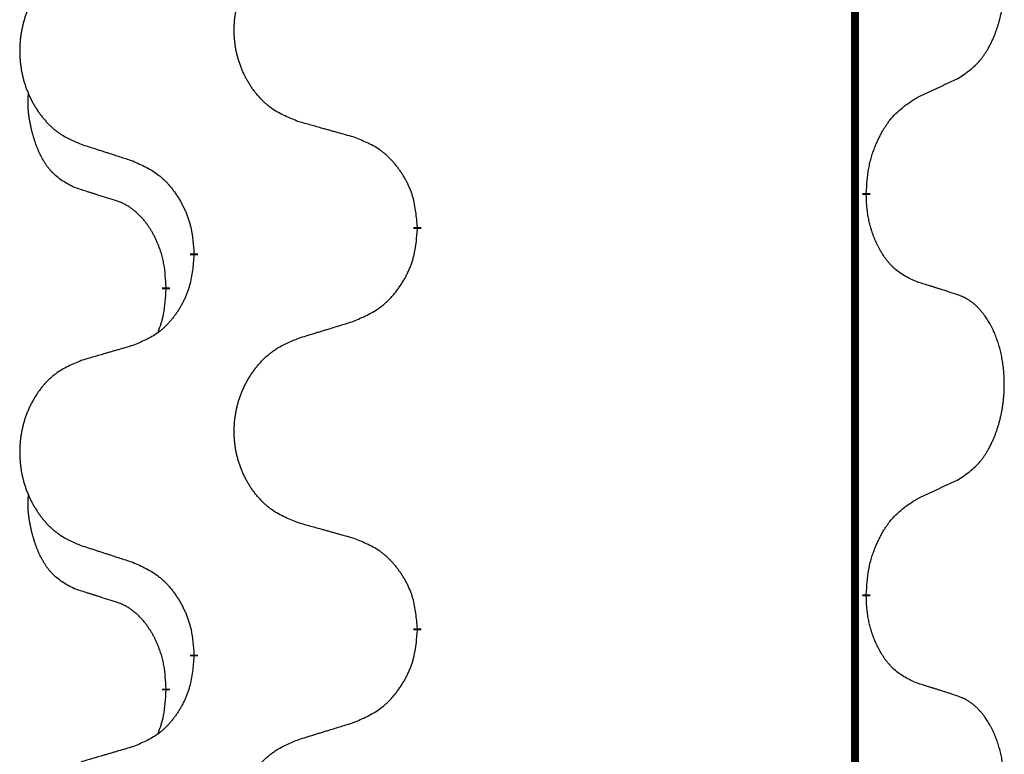
# Model space of a CAD drawing. Units: millimetres. Extents: x -741 to 1330, y -148 to 630.
# Drawn here: x -500 to -492, y 468 to 473 of the extents above; entities that cross this region are included whole.
import ezdxf

# ---------------------------------------------------------------- set-up
doc = ezdxf.new("R2010")
doc.units = ezdxf.units.MM
doc.linetypes.add('SLD_Durchgehend', pattern=[0, 0, 0])

# ---------------------------------------------------------------- blocks, each defined once
blk = doc.blocks.new('HL50WU-0-150', base_point=(294.7356, 240.7925))
at = {"color": 7, "linetype": 'SLD_Durchgehend', "const_width": 0.0625}
for points in [[(-493.4236, 545.1795), (-493.4236, 381.2795)], [(-493.3335, 471.9595), (-493.3335, 471.9445)], [(-496.8827, 471.6905), (-496.8827, 471.6755)], [(-498.6496, 471.4685), (-498.6496, 471.4835)], [(-498.8697, 471.2145), (-498.8697, 471.1995)], [(-493.3335, 468.7845), (-493.3335, 468.7695)], [(-496.8827, 468.5155), (-496.8827, 468.5005)], [(-498.6496, 468.2935), (-498.6496, 468.3085)], [(-498.8697, 468.0395), (-498.8697, 468.0245)]]:
    blk.add_lwpolyline(points, dxfattribs=at)
at = {"color": 7, "linetype": 'SLD_Durchgehend'}
for points, knots in [([(-492.6096, 472.8674), (-492.5775, 472.8883), (-492.5134, 472.9299), (-492.451, 472.9889), (-492.4165, 473.0323), (-492.4014, 473.0534), (-492.3872, 473.075), (-492.3733, 473.0982), (-492.3597, 473.1227), (-492.3465, 473.1486), (-492.3342, 473.1749), (-492.3232, 473.2005), (-492.3133, 473.2255), (-492.3045, 473.2496), (-492.2962, 473.274), (-492.2884, 473.2991), (-492.2811, 473.3249), (-492.2743, 473.3514), (-492.2682, 473.3782), (-492.2626, 473.4056), (-492.2577, 473.4336), (-492.2534, 473.4624), (-492.2498, 473.4912), (-492.2469, 473.5204), (-492.2447, 473.5498), (-492.2432, 473.5796), (-492.2425, 473.6094), (-492.2425, 473.6378), (-492.2431, 473.6649), (-492.2444, 473.6906), (-492.2461, 473.7163), (-492.2485, 473.7418), (-492.2513, 473.7669), (-492.2547, 473.7918), (-492.2587, 473.8165), (-492.2631, 473.8405), (-492.268, 473.8638), (-492.2732, 473.8864), (-492.279, 473.9088), (-492.2851, 473.9306), (-492.2916, 473.9518), (-492.2985, 473.9724), (-492.3059, 473.9929), (-492.3138, 474.0133), (-492.3224, 474.0335), (-492.3315, 474.0537), (-492.3412, 474.0735), (-492.3512, 474.0925), (-492.3615, 474.1107), (-492.3719, 474.1281), (-492.3829, 474.1452), (-492.3957, 474.1637), (-492.4105, 474.1836), (-492.4277, 474.2045), (-492.4459, 474.2245), (-492.4644, 474.2428), (-492.4831, 474.2593), (-492.5018, 474.274), (-492.5214, 474.2876), (-492.5457, 474.302), (-492.5752, 474.3161), (-492.5981, 474.3253), (-492.6096, 474.3299)], [0, 0, 0, 0, 0.114626, 0.229253, 0.255136, 0.281028, 0.306957, 0.332884, 0.361934, 0.390985, 0.420018, 0.449052, 0.474762, 0.500472, 0.526183, 0.551894, 0.5793, 0.606707, 0.634112, 0.661518, 0.690573, 0.719628, 0.748686, 0.777743, 0.807529, 0.837316, 0.867099, 0.896882, 0.922639, 0.948395, 0.974152, 0.999908, 1.024987, 1.050066, 1.075144, 1.100222, 1.123355, 1.146488, 1.16962, 1.192753, 1.214494, 1.236235, 1.257976, 1.279718, 1.301816, 1.323914, 1.34601, 1.368106, 1.38839, 1.408673, 1.42896, 1.449249, 1.476285, 1.503323, 1.530378, 1.557432, 1.581269, 1.605108, 1.628896, 1.652672, 1.68974, 1.726808, 1.726808, 1.726808, 1.726808]), ([(-497.8211, 472.5248), (-497.8574, 472.5392), (-497.9299, 472.5681), (-498.0079, 472.6102), (-498.0554, 472.6454), (-498.0785, 472.6647), (-498.1007, 472.6851), (-498.1221, 472.7067), (-498.1427, 472.7295), (-498.1624, 472.7535), (-498.1811, 472.7783), (-498.1987, 472.8037), (-498.2153, 472.8298), (-498.2308, 472.8565), (-498.2453, 472.8838), (-498.2588, 472.9117), (-498.2712, 472.9402), (-498.2825, 472.9694), (-498.2927, 472.9989), (-498.3016, 473.0288), (-498.3094, 473.0589), (-498.316, 473.0892), (-498.3214, 473.1198), (-498.3257, 473.1506), (-498.3288, 473.1816), (-498.3307, 473.2127), (-498.3315, 473.2439), (-498.3312, 473.2751), (-498.3296, 473.3062), (-498.3269, 473.3371), (-498.3231, 473.368), (-498.3181, 473.3985), (-498.312, 473.4288), (-498.3048, 473.4588), (-498.2965, 473.4885), (-498.2871, 473.5178), (-498.2766, 473.5467), (-498.2649, 473.5751), (-498.2522, 473.6031), (-498.2385, 473.6305), (-498.2238, 473.6572), (-498.2082, 473.6833), (-498.1916, 473.7087), (-498.174, 473.7335), (-498.1555, 473.7578), (-498.136, 473.7813), (-498.1155, 473.804), (-498.0943, 473.8256), (-498.0723, 473.846), (-498.0496, 473.8653), (-498.026, 473.8834), (-497.9821, 473.9136), (-497.9139, 473.9493), (-497.8521, 473.9746), (-497.8211, 473.9872)], [0, 0, 0, 0, 0.117086, 0.234172, 0.26425, 0.294342, 0.324476, 0.354607, 0.385625, 0.416644, 0.447649, 0.478654, 0.509524, 0.540393, 0.571263, 0.602133, 0.633372, 0.664611, 0.695847, 0.727084, 0.758108, 0.789132, 0.820159, 0.851185, 0.8824, 0.913614, 0.944827, 0.97604, 1.007095, 1.038151, 1.069208, 1.100265, 1.131069, 1.161872, 1.192674, 1.223475, 1.254222, 1.284969, 1.315717, 1.346465, 1.376816, 1.407167, 1.437517, 1.467868, 1.498416, 1.528964, 1.559522, 1.59008, 1.619832, 1.649585, 1.679305, 1.709013, 1.809224, 1.909434, 1.909434, 1.909434, 1.909434]), ([(-499.5419, 473.8092), (-499.5764, 473.7948), (-499.6456, 473.7658), (-499.7197, 473.7235), (-499.7647, 473.6885), (-499.7867, 473.6692), (-499.8078, 473.6489), (-499.8281, 473.6272), (-499.8477, 473.6044), (-499.8664, 473.5804), (-499.8842, 473.5557), (-499.9009, 473.5302), (-499.9167, 473.5041), (-499.9315, 473.4774), (-499.9452, 473.4502), (-499.958, 473.4222), (-499.9698, 473.3937), (-499.9806, 473.3646), (-499.9902, 473.335), (-499.9987, 473.3052), (-500.0061, 473.2751), (-500.0124, 473.2447), (-500.0175, 473.2142), (-500.0216, 473.1834), (-500.0245, 473.1524), (-500.0264, 473.1213), (-500.0272, 473.0901), (-500.0268, 473.0589), (-500.0253, 473.0278), (-500.0228, 472.9969), (-500.0191, 472.9661), (-500.0144, 472.9355), (-500.0086, 472.9052), (-500.0018, 472.8753), (-499.9939, 472.8456), (-499.9849, 472.8163), (-499.9749, 472.7874), (-499.9639, 472.7589), (-499.9518, 472.7309), (-499.9387, 472.7035), (-499.9248, 472.6768), (-499.9099, 472.6508), (-499.8942, 472.6254), (-499.8775, 472.6005), (-499.8598, 472.5763), (-499.8413, 472.5528), (-499.8218, 472.5301), (-499.8016, 472.5085), (-499.7807, 472.4881), (-499.7592, 472.4688), (-499.7367, 472.4507), (-499.6952, 472.4206), (-499.6303, 472.3848), (-499.5713, 472.3595), (-499.5419, 472.3468)], [0, 0, 0, 0, 0.112481, 0.224961, 0.254205, 0.283463, 0.312765, 0.342064, 0.372505, 0.402946, 0.433372, 0.463798, 0.494314, 0.52483, 0.555347, 0.585864, 0.616922, 0.647981, 0.679038, 0.710095, 0.741061, 0.772027, 0.802995, 0.833963, 0.865172, 0.896381, 0.927588, 0.958795, 0.989832, 1.020868, 1.051906, 1.082944, 1.113652, 1.144359, 1.175065, 1.20577, 1.236283, 1.266796, 1.29731, 1.327824, 1.357761, 1.387698, 1.417635, 1.447572, 1.477483, 1.507394, 1.537316, 1.567238, 1.596112, 1.624989, 1.653829, 1.682658, 1.778901, 1.875145, 1.875145, 1.875145, 1.875145]), ([(-492.9327, 472.7163), (-492.9099, 472.7268), (-492.8644, 472.748), (-492.8151, 472.771), (-492.7845, 472.7852), (-492.7729, 472.7907), (-492.7612, 472.7961), (-492.7496, 472.8016), (-492.7379, 472.8071), (-492.7262, 472.8125), (-492.7146, 472.818), (-492.6912, 472.829), (-492.6562, 472.8455), (-492.6252, 472.8601), (-492.6096, 472.8674)], [0, 0, 0, 0, 0.075268, 0.1505361, 0.163415, 0.176294, 0.1891729, 0.2020518, 0.2149361, 0.2278204, 0.2407047, 0.253589, 0.3051493, 0.3567097, 0.3567097, 0.3567097, 0.3567097]), ([(-499.5936, 472.0042), (-499.6264, 472.0209), (-499.6921, 472.0545), (-499.7555, 472.107), (-499.7897, 472.1462), (-499.8039, 472.1643), (-499.8172, 472.1829), (-499.8302, 472.2029), (-499.8429, 472.2242), (-499.8553, 472.2468), (-499.8668, 472.2698), (-499.8773, 472.2925), (-499.8868, 472.3149), (-499.8953, 472.3368), (-499.9033, 472.359), (-499.9109, 472.382), (-499.9182, 472.4057), (-499.9251, 472.4301), (-499.9314, 472.4547), (-499.9373, 472.48), (-499.9428, 472.5059), (-499.9479, 472.5325), (-499.9522, 472.5593), (-499.9558, 472.5863), (-499.9586, 472.6136), (-499.9604, 472.6412), (-499.9612, 472.6688), (-499.9608, 472.6977), (-499.9589, 472.7276), (-499.957, 472.7484), (-499.9561, 472.7588)], [0, 0, 0, 0, 0.1104767, 0.2209534, 0.2438284, 0.2667114, 0.2896326, 0.3125527, 0.3382849, 0.3640175, 0.389731, 0.4154442, 0.4390192, 0.4625939, 0.4861716, 0.5097495, 0.5351329, 0.5605162, 0.5859001, 0.6112844, 0.6383739, 0.665463, 0.6925584, 0.7196538, 0.7472958, 0.7749392, 0.8025614, 0.830178, 0.8614107, 0.8926434, 0.8926434, 0.8926434, 0.8926434]), ([(-493.3335, 471.9595), (-493.3315, 471.9924), (-493.3275, 472.0584), (-493.319, 472.1318), (-493.3097, 472.1793), (-493.3046, 472.2018), (-493.2989, 472.2241), (-493.2926, 472.2459), (-493.286, 472.2671), (-493.2789, 472.2878), (-493.2714, 472.3084), (-493.2624, 472.3317), (-493.2515, 472.3579), (-493.2384, 472.3866), (-493.2245, 472.4149), (-493.2102, 472.4417), (-493.1955, 472.467), (-493.1805, 472.4909), (-493.1645, 472.514), (-493.1249, 472.5663), (-493.0505, 472.6393), (-492.972, 472.6906), (-492.9327, 472.7163)], [0, 0, 0, 0, 0.0991279, 0.1982558, 0.2212992, 0.2443459, 0.2673984, 0.2904499, 0.3123028, 0.3341557, 0.3560082, 0.3778615, 0.4093786, 0.4408961, 0.4724293, 0.503962, 0.5321252, 0.5602895, 0.5884188, 0.6165402, 0.7571053, 0.8976704, 0.8976704, 0.8976704, 0.8976704]), ([(-497.3899, 472.4043), (-497.41, 472.4099), (-497.4502, 472.4211), (-497.4954, 472.4337), (-497.5256, 472.4421), (-497.5407, 472.4463), (-497.5558, 472.4505), (-497.5709, 472.4547), (-497.5859, 472.4589), (-497.601, 472.4631), (-497.6161, 472.4674), (-497.6578, 472.479), (-497.7262, 472.4982), (-497.7895, 472.5159), (-497.8211, 472.5248)], [0, 0, 0, 0, 0.0626283, 0.1252565, 0.140914, 0.1565714, 0.1722289, 0.1878864, 0.2035442, 0.219202, 0.2348598, 0.2505176, 0.3491531, 0.4477886, 0.4477886, 0.4477886, 0.4477886]), ([(-496.8827, 471.6905), (-496.8862, 471.7306), (-496.8931, 471.8109), (-496.9094, 471.9004), (-496.9275, 471.9578), (-496.9378, 471.9857), (-496.9493, 472.0131), (-496.962, 472.04), (-496.9757, 472.0662), (-496.9905, 472.0919), (-497.0062, 472.1169), (-497.0228, 472.1413), (-497.0401, 472.1649), (-497.0583, 472.1879), (-497.0774, 472.2101), (-497.0971, 472.2312), (-497.1176, 472.2513), (-497.1387, 472.2702), (-497.1607, 472.2881), (-497.2069, 472.3218), (-497.2831, 472.3624), (-497.3543, 472.3903), (-497.3899, 472.4043)], [0, 0, 0, 0, 0.1209346, 0.2418691, 0.2715902, 0.3013222, 0.3310797, 0.3608342, 0.3904011, 0.4199685, 0.4495293, 0.4790908, 0.5083301, 0.5375686, 0.5668172, 0.5960652, 0.6244344, 0.6528069, 0.6811435, 0.7094671, 0.8241186, 0.93877, 0.93877, 0.93877, 0.93877]), ([(-499.5419, 472.3468), (-499.5229, 472.3407), (-499.4849, 472.3284), (-499.4421, 472.3145), (-499.4136, 472.3053), (-499.3994, 472.3007), (-499.3851, 472.2961), (-499.3709, 472.2914), (-499.3566, 472.2868), (-499.3424, 472.2822), (-499.3281, 472.2776), (-499.2883, 472.2647), (-499.2228, 472.2434), (-499.1621, 472.2238), (-499.1318, 472.2139)], [0, 0, 0, 0, 0.0599168, 0.1198336, 0.1348129, 0.1497923, 0.1647716, 0.179751, 0.1947305, 0.2097099, 0.2246894, 0.2396689, 0.3353723, 0.4310757, 0.4310757, 0.4310757, 0.4310757]), ([(-499.1318, 472.2139), (-499.0965, 472.198), (-499.026, 472.1662), (-498.9507, 472.1205), (-498.9053, 472.0831), (-498.8831, 472.0627), (-498.8619, 472.0411), (-498.8415, 472.0183), (-498.8219, 471.9942), (-498.803, 471.969), (-498.7852, 471.9431), (-498.7684, 471.9164), (-498.7525, 471.8891), (-498.7375, 471.8611), (-498.7237, 471.8326), (-498.7109, 471.8034), (-498.6993, 471.7736), (-498.6889, 471.7432), (-498.6799, 471.7124), (-498.6671, 471.6593), (-498.6564, 471.5828), (-498.6518, 471.5166), (-498.6496, 471.4835)], [0, 0, 0, 0, 0.1161018, 0.2322037, 0.2623496, 0.2925108, 0.3227169, 0.3529195, 0.3843764, 0.415834, 0.4472779, 0.4787225, 0.5104414, 0.5421594, 0.5738837, 0.6056077, 0.6377093, 0.6698134, 0.7018938, 0.7339652, 0.8335001, 0.9330351, 0.9330351, 0.9330351, 0.9330351]), ([(-499.2705, 471.902), (-499.2936, 471.909), (-499.3398, 471.9232), (-499.3898, 471.9387), (-499.4205, 471.9483), (-499.4321, 471.952), (-499.4436, 471.9556), (-499.4551, 471.9593), (-499.4667, 471.963), (-499.4782, 471.9667), (-499.4898, 471.9704), (-499.5128, 471.9778), (-499.5474, 471.9891), (-499.5782, 471.9991), (-499.5936, 472.0042)], [0, 0, 0, 0, 0.072467, 0.1449339, 0.1570396, 0.1691453, 0.181251, 0.1933566, 0.2054742, 0.2175917, 0.2297093, 0.2418268, 0.2903502, 0.3388736, 0.3388736, 0.3388736, 0.3388736]), ([(-498.8697, 471.2145), (-498.8714, 471.2452), (-498.8749, 471.3066), (-498.8825, 471.3749), (-498.8911, 471.4192), (-498.8958, 471.4402), (-498.9011, 471.4611), (-498.9069, 471.4814), (-498.9131, 471.5011), (-498.9197, 471.5203), (-498.9268, 471.5393), (-498.9351, 471.5601), (-498.9447, 471.5824), (-498.9559, 471.6064), (-498.9679, 471.6299), (-498.9804, 471.6522), (-498.9931, 471.6734), (-499.0061, 471.6934), (-499.0197, 471.713), (-499.0354, 471.7338), (-499.0533, 471.7557), (-499.0738, 471.7783), (-499.0955, 471.7998), (-499.1176, 471.8192), (-499.1398, 471.8365), (-499.1621, 471.8519), (-499.1852, 471.8658), (-499.211, 471.879), (-499.2395, 471.8908), (-499.2602, 471.8982), (-499.2705, 471.902)], [0, 0, 0, 0, 0.0921911, 0.1843821, 0.20591, 0.2274409, 0.2489766, 0.2705115, 0.2907895, 0.3110675, 0.3313472, 0.3516275, 0.3780441, 0.4044611, 0.4308749, 0.4572883, 0.4811357, 0.5049824, 0.5288358, 0.5526907, 0.5831984, 0.6137075, 0.6442319, 0.6747535, 0.7017613, 0.7287719, 0.7557302, 0.7826753, 0.8155538, 0.8484323, 0.8484323, 0.8484323, 0.8484323]), ([(-492.9327, 471.2571), (-492.9647, 471.2717), (-493.0287, 471.3009), (-493.0933, 471.3463), (-493.1301, 471.3814), (-493.1462, 471.3985), (-493.1615, 471.4164), (-493.1767, 471.4357), (-493.1916, 471.4564), (-493.2062, 471.4785), (-493.2199, 471.5012), (-493.2321, 471.5229), (-493.2429, 471.5437), (-493.2524, 471.5633), (-493.2613, 471.5832), (-493.27, 471.6039), (-493.2783, 471.6254), (-493.2862, 471.6477), (-493.2935, 471.6702), (-493.2999, 471.6919), (-493.3055, 471.7129), (-493.3103, 471.733), (-493.3148, 471.7532), (-493.3188, 471.7738), (-493.3223, 471.7947), (-493.3254, 471.8161), (-493.3279, 471.8375), (-493.3305, 471.866), (-493.3324, 471.9017), (-493.3331, 471.9302), (-493.3335, 471.9445)], [0, 0, 0, 0, 0.1054562, 0.2109123, 0.2344291, 0.2579548, 0.2815165, 0.3050767, 0.3315574, 0.3580389, 0.3845049, 0.4109705, 0.4328054, 0.4546397, 0.4764736, 0.4983077, 0.5219471, 0.5455868, 0.5692264, 0.5928659, 0.6135516, 0.634237, 0.6549231, 0.6756092, 0.6971494, 0.71869, 0.740226, 0.7617607, 0.804578, 0.8473954, 0.8473954, 0.8473954, 0.8473954]), ([(-497.3899, 470.9451), (-497.3529, 470.961), (-497.2789, 470.9927), (-497.1997, 471.0383), (-497.1518, 471.0758), (-497.1284, 471.0962), (-497.1061, 471.1178), (-497.0846, 471.1406), (-497.064, 471.1647), (-497.0442, 471.1899), (-497.0254, 471.2158), (-497.0077, 471.2425), (-496.991, 471.2698), (-496.9752, 471.2978), (-496.9607, 471.3264), (-496.9472, 471.3555), (-496.935, 471.3854), (-496.9241, 471.4157), (-496.9147, 471.4466), (-496.9011, 471.4996), (-496.8899, 471.5761), (-496.8851, 471.6424), (-496.8827, 471.6755)], [0, 0, 0, 0, 0.1207225, 0.241445, 0.272411, 0.3033922, 0.334416, 0.3654362, 0.3974567, 0.4294779, 0.4614868, 0.4934965, 0.5255609, 0.5576245, 0.5896947, 0.6217645, 0.6540243, 0.6862868, 0.7185226, 0.7507482, 0.8503626, 0.9499769, 0.9499769, 0.9499769, 0.9499769]), ([(-498.6496, 471.4685), (-498.6529, 471.4284), (-498.6595, 471.3482), (-498.675, 471.2588), (-498.6922, 471.2013), (-498.7019, 471.1734), (-498.7129, 471.1459), (-498.7249, 471.1191), (-498.738, 471.0928), (-498.752, 471.0672), (-498.767, 471.0422), (-498.7827, 471.0178), (-498.7992, 470.9941), (-498.8165, 470.9712), (-498.8346, 470.949), (-498.8534, 470.9279), (-498.8728, 470.9078), (-498.8929, 470.8889), (-498.9138, 470.871), (-498.9576, 470.8374), (-499.03, 470.7967), (-499.0979, 470.7687), (-499.1318, 470.7547)], [0, 0, 0, 0, 0.1207923, 0.2415845, 0.2711145, 0.3006544, 0.3302167, 0.3597763, 0.388964, 0.418152, 0.4473341, 0.4765167, 0.5051788, 0.5338402, 0.5625129, 0.591185, 0.618755, 0.6463281, 0.6738633, 0.7013854, 0.8115011, 0.9216168, 0.9216168, 0.9216168, 0.9216168]), ([(-492.6096, 471.1549), (-492.6326, 471.1624), (-492.6787, 471.1774), (-492.7287, 471.1935), (-492.7595, 471.2033), (-492.771, 471.207), (-492.7826, 471.2107), (-492.7941, 471.2143), (-492.8056, 471.2179), (-492.8172, 471.2215), (-492.8287, 471.2251), (-492.8518, 471.2323), (-492.8865, 471.243), (-492.9173, 471.2524), (-492.9327, 471.2571)], [0, 0, 0, 0, 0.0726997, 0.1453994, 0.1575073, 0.1696152, 0.1817231, 0.193831, 0.205927, 0.2180229, 0.2301189, 0.2422149, 0.2905443, 0.3388737, 0.3388737, 0.3388737, 0.3388737]), ([(-498.9333, 470.8571), (-498.9248, 470.8808), (-498.9077, 470.9282), (-498.8856, 471.009), (-498.8749, 471.1002), (-498.8714, 471.1664), (-498.8697, 471.1995)], [0, 0, 0, 0, 0.0756193, 0.1512387, 0.250723, 0.3502073, 0.3502073, 0.3502073, 0.3502073]), ([(-492.6096, 469.6924), (-492.5775, 469.7133), (-492.5134, 469.7549), (-492.451, 469.8139), (-492.4165, 469.8573), (-492.4014, 469.8784), (-492.3872, 469.9), (-492.3733, 469.9232), (-492.3597, 469.9477), (-492.3465, 469.9736), (-492.3342, 469.9999), (-492.3232, 470.0255), (-492.3133, 470.0505), (-492.3045, 470.0746), (-492.2962, 470.099), (-492.2884, 470.1241), (-492.2811, 470.1499), (-492.2743, 470.1764), (-492.2682, 470.2032), (-492.2626, 470.2306), (-492.2577, 470.2586), (-492.2534, 470.2874), (-492.2498, 470.3162), (-492.2469, 470.3454), (-492.2447, 470.3748), (-492.2432, 470.4046), (-492.2425, 470.4344), (-492.2425, 470.4628), (-492.2431, 470.4899), (-492.2444, 470.5156), (-492.2461, 470.5413), (-492.2485, 470.5668), (-492.2513, 470.5919), (-492.2547, 470.6168), (-492.2587, 470.6415), (-492.2631, 470.6655), (-492.268, 470.6888), (-492.2732, 470.7114), (-492.279, 470.7338), (-492.2851, 470.7556), (-492.2916, 470.7768), (-492.2985, 470.7974), (-492.3059, 470.8179), (-492.3138, 470.8383), (-492.3224, 470.8585), (-492.3315, 470.8787), (-492.3412, 470.8985), (-492.3512, 470.9175), (-492.3615, 470.9357), (-492.3719, 470.9531), (-492.3829, 470.9702), (-492.3957, 470.9887), (-492.4105, 471.0086), (-492.4277, 471.0295), (-492.4459, 471.0495), (-492.4644, 471.0678), (-492.4831, 471.0843), (-492.5018, 471.099), (-492.5214, 471.1126), (-492.5457, 471.127), (-492.5752, 471.1411), (-492.5981, 471.1503), (-492.6096, 471.1549)], [0, 0, 0, 0, 0.114626, 0.229253, 0.255136, 0.281028, 0.306957, 0.332884, 0.361934, 0.390985, 0.420018, 0.449052, 0.474762, 0.500472, 0.526183, 0.551894, 0.5793, 0.606707, 0.634112, 0.661518, 0.690573, 0.719628, 0.748686, 0.777743, 0.807529, 0.837316, 0.867099, 0.896882, 0.922639, 0.948395, 0.974152, 0.999908, 1.024987, 1.050066, 1.075144, 1.100222, 1.123355, 1.146488, 1.16962, 1.192753, 1.214494, 1.236235, 1.257976, 1.279718, 1.301816, 1.323914, 1.34601, 1.368106, 1.38839, 1.408673, 1.42896, 1.449249, 1.476285, 1.503323, 1.530378, 1.557432, 1.581269, 1.605108, 1.628896, 1.652672, 1.68974, 1.726808, 1.726808, 1.726808, 1.726808]), ([(-497.8211, 470.8122), (-497.8012, 470.8183), (-497.7612, 470.8306), (-497.7162, 470.8445), (-497.6863, 470.8537), (-497.6713, 470.8583), (-497.6563, 470.863), (-497.6413, 470.8676), (-497.6263, 470.8722), (-497.6113, 470.8768), (-497.5963, 470.8814), (-497.5544, 470.8943), (-497.4856, 470.9156), (-497.4218, 470.9353), (-497.3899, 470.9451)], [0, 0, 0, 0, 0.062728, 0.1254559, 0.141138, 0.1568202, 0.1725023, 0.1881844, 0.2038666, 0.2195488, 0.235231, 0.2509132, 0.3511056, 0.4512981, 0.4512981, 0.4512981, 0.4512981]), ([(-497.8211, 469.3498), (-497.8574, 469.3642), (-497.9299, 469.3931), (-498.0079, 469.4352), (-498.0554, 469.4704), (-498.0785, 469.4897), (-498.1007, 469.5101), (-498.1221, 469.5317), (-498.1427, 469.5545), (-498.1624, 469.5785), (-498.1811, 469.6033), (-498.1987, 469.6287), (-498.2153, 469.6548), (-498.2308, 469.6815), (-498.2453, 469.7088), (-498.2588, 469.7367), (-498.2712, 469.7652), (-498.2825, 469.7944), (-498.2927, 469.8239), (-498.3016, 469.8538), (-498.3094, 469.8839), (-498.316, 469.9142), (-498.3214, 469.9448), (-498.3257, 469.9756), (-498.3288, 470.0066), (-498.3307, 470.0377), (-498.3315, 470.0689), (-498.3312, 470.1001), (-498.3296, 470.1312), (-498.3269, 470.1621), (-498.3231, 470.193), (-498.3181, 470.2235), (-498.312, 470.2538), (-498.3048, 470.2838), (-498.2965, 470.3135), (-498.2871, 470.3428), (-498.2766, 470.3717), (-498.2649, 470.4001), (-498.2522, 470.4281), (-498.2385, 470.4555), (-498.2238, 470.4822), (-498.2082, 470.5083), (-498.1916, 470.5337), (-498.174, 470.5585), (-498.1555, 470.5828), (-498.136, 470.6063), (-498.1155, 470.629), (-498.0943, 470.6506), (-498.0723, 470.671), (-498.0496, 470.6903), (-498.026, 470.7084), (-497.9821, 470.7386), (-497.9139, 470.7743), (-497.8521, 470.7996), (-497.8211, 470.8122)], [0, 0, 0, 0, 0.117086, 0.234172, 0.26425, 0.294342, 0.324476, 0.354607, 0.385625, 0.416644, 0.447649, 0.478654, 0.509524, 0.540393, 0.571263, 0.602133, 0.633372, 0.664611, 0.695847, 0.727084, 0.758108, 0.789132, 0.820159, 0.851185, 0.8824, 0.913614, 0.944827, 0.97604, 1.007095, 1.038151, 1.069208, 1.100265, 1.131069, 1.161872, 1.192674, 1.223475, 1.254222, 1.284969, 1.315717, 1.346465, 1.376816, 1.407167, 1.437517, 1.467868, 1.498416, 1.528964, 1.559522, 1.59008, 1.619832, 1.649585, 1.679305, 1.709013, 1.809224, 1.909434, 1.909434, 1.909434, 1.909434]), ([(-499.1318, 470.7547), (-499.1509, 470.7491), (-499.1892, 470.7379), (-499.2322, 470.7253), (-499.2609, 470.7169), (-499.2752, 470.7127), (-499.2895, 470.7085), (-499.3039, 470.7043), (-499.3182, 470.7001), (-499.3326, 470.6959), (-499.3469, 470.6917), (-499.3866, 470.68), (-499.4516, 470.6609), (-499.5118, 470.6431), (-499.5419, 470.6342)], [0, 0, 0, 0, 0.0597754, 0.1195507, 0.1344951, 0.1494396, 0.164384, 0.1793284, 0.1942733, 0.2092182, 0.2241631, 0.239108, 0.3332541, 0.4274002, 0.4274002, 0.4274002, 0.4274002]), ([(-499.5419, 470.6342), (-499.5764, 470.6198), (-499.6456, 470.5908), (-499.7197, 470.5485), (-499.7647, 470.5135), (-499.7867, 470.4942), (-499.8078, 470.4739), (-499.8281, 470.4522), (-499.8477, 470.4294), (-499.8664, 470.4054), (-499.8842, 470.3807), (-499.9009, 470.3552), (-499.9167, 470.3291), (-499.9315, 470.3024), (-499.9452, 470.2752), (-499.958, 470.2472), (-499.9698, 470.2187), (-499.9806, 470.1896), (-499.9902, 470.16), (-499.9987, 470.1302), (-500.0061, 470.1001), (-500.0124, 470.0697), (-500.0175, 470.0392), (-500.0216, 470.0084), (-500.0245, 469.9774), (-500.0264, 469.9463), (-500.0272, 469.9151), (-500.0268, 469.8839), (-500.0253, 469.8528), (-500.0228, 469.8219), (-500.0191, 469.7911), (-500.0144, 469.7605), (-500.0086, 469.7302), (-500.0018, 469.7003), (-499.9939, 469.6706), (-499.9849, 469.6413), (-499.9749, 469.6124), (-499.9639, 469.5839), (-499.9518, 469.5559), (-499.9387, 469.5285), (-499.9248, 469.5018), (-499.9099, 469.4758), (-499.8942, 469.4504), (-499.8775, 469.4255), (-499.8598, 469.4013), (-499.8413, 469.3778), (-499.8218, 469.3551), (-499.8016, 469.3335), (-499.7807, 469.3131), (-499.7592, 469.2938), (-499.7367, 469.2757), (-499.6952, 469.2456), (-499.6303, 469.2098), (-499.5713, 469.1845), (-499.5419, 469.1718)], [0, 0, 0, 0, 0.112481, 0.224961, 0.254205, 0.283463, 0.312765, 0.342064, 0.372505, 0.402946, 0.433372, 0.463798, 0.494314, 0.52483, 0.555347, 0.585864, 0.616922, 0.647981, 0.679038, 0.710095, 0.741061, 0.772027, 0.802995, 0.833963, 0.865172, 0.896381, 0.927588, 0.958795, 0.989832, 1.020868, 1.051906, 1.082944, 1.113652, 1.144359, 1.175065, 1.20577, 1.236283, 1.266796, 1.29731, 1.327824, 1.357761, 1.387698, 1.417635, 1.447572, 1.477483, 1.507394, 1.537316, 1.567238, 1.596112, 1.624989, 1.653829, 1.682658, 1.778901, 1.875145, 1.875145, 1.875145, 1.875145]), ([(-492.9327, 469.5413), (-492.9099, 469.5518), (-492.8644, 469.573), (-492.8151, 469.596), (-492.7845, 469.6102), (-492.7729, 469.6157), (-492.7612, 469.6211), (-492.7496, 469.6266), (-492.7379, 469.6321), (-492.7262, 469.6375), (-492.7146, 469.643), (-492.6912, 469.654), (-492.6562, 469.6705), (-492.6252, 469.6851), (-492.6096, 469.6924)], [0, 0, 0, 0, 0.075268, 0.1505361, 0.163415, 0.176294, 0.1891729, 0.2020518, 0.2149361, 0.2278204, 0.2407047, 0.253589, 0.3051493, 0.3567097, 0.3567097, 0.3567097, 0.3567097]), ([(-499.5936, 468.8292), (-499.6264, 468.8459), (-499.6921, 468.8795), (-499.7555, 468.932), (-499.7897, 468.9712), (-499.8039, 468.9893), (-499.8172, 469.0079), (-499.8302, 469.0279), (-499.8429, 469.0492), (-499.8553, 469.0718), (-499.8668, 469.0948), (-499.8773, 469.1175), (-499.8868, 469.1399), (-499.8953, 469.1618), (-499.9033, 469.184), (-499.9109, 469.207), (-499.9182, 469.2307), (-499.9251, 469.2551), (-499.9314, 469.2797), (-499.9373, 469.305), (-499.9428, 469.3309), (-499.9479, 469.3575), (-499.9522, 469.3843), (-499.9558, 469.4113), (-499.9586, 469.4386), (-499.9604, 469.4662), (-499.9612, 469.4938), (-499.9608, 469.5227), (-499.9589, 469.5526), (-499.957, 469.5734), (-499.9561, 469.5838)], [0, 0, 0, 0, 0.1104767, 0.2209534, 0.2438284, 0.2667114, 0.2896326, 0.3125527, 0.3382849, 0.3640175, 0.389731, 0.4154442, 0.4390192, 0.4625939, 0.4861716, 0.5097495, 0.5351329, 0.5605162, 0.5859001, 0.6112844, 0.6383739, 0.665463, 0.6925584, 0.7196538, 0.7472958, 0.7749392, 0.8025614, 0.830178, 0.8614107, 0.8926434, 0.8926434, 0.8926434, 0.8926434]), ([(-493.3335, 468.7845), (-493.3315, 468.8174), (-493.3275, 468.8834), (-493.319, 468.9568), (-493.3097, 469.0043), (-493.3046, 469.0268), (-493.2989, 469.0491), (-493.2926, 469.0709), (-493.286, 469.0921), (-493.2789, 469.1128), (-493.2714, 469.1334), (-493.2624, 469.1567), (-493.2515, 469.1829), (-493.2384, 469.2116), (-493.2245, 469.2399), (-493.2102, 469.2667), (-493.1955, 469.292), (-493.1805, 469.3159), (-493.1645, 469.339), (-493.1249, 469.3913), (-493.0505, 469.4643), (-492.972, 469.5156), (-492.9327, 469.5413)], [0, 0, 0, 0, 0.0991279, 0.1982558, 0.2212992, 0.2443459, 0.2673984, 0.2904499, 0.3123028, 0.3341557, 0.3560082, 0.3778615, 0.4093786, 0.4408961, 0.4724293, 0.503962, 0.5321252, 0.5602895, 0.5884188, 0.6165402, 0.7571053, 0.8976704, 0.8976704, 0.8976704, 0.8976704]), ([(-497.3899, 469.2293), (-497.41, 469.2349), (-497.4502, 469.2461), (-497.4954, 469.2587), (-497.5256, 469.2671), (-497.5407, 469.2713), (-497.5558, 469.2755), (-497.5709, 469.2797), (-497.5859, 469.2839), (-497.601, 469.2881), (-497.6161, 469.2924), (-497.6578, 469.304), (-497.7262, 469.3232), (-497.7895, 469.3409), (-497.8211, 469.3498)], [0, 0, 0, 0, 0.0626283, 0.1252565, 0.140914, 0.1565714, 0.1722289, 0.1878864, 0.2035442, 0.219202, 0.2348598, 0.2505176, 0.3491531, 0.4477886, 0.4477886, 0.4477886, 0.4477886]), ([(-496.8827, 468.5155), (-496.8862, 468.5556), (-496.8931, 468.6359), (-496.9094, 468.7254), (-496.9275, 468.7828), (-496.9378, 468.8107), (-496.9493, 468.8381), (-496.962, 468.865), (-496.9757, 468.8912), (-496.9905, 468.9169), (-497.0062, 468.9419), (-497.0228, 468.9663), (-497.0401, 468.9899), (-497.0583, 469.0129), (-497.0774, 469.0351), (-497.0971, 469.0562), (-497.1176, 469.0763), (-497.1387, 469.0952), (-497.1607, 469.1131), (-497.2069, 469.1468), (-497.2831, 469.1874), (-497.3543, 469.2153), (-497.3899, 469.2293)], [0, 0, 0, 0, 0.1209346, 0.2418691, 0.2715902, 0.3013222, 0.3310797, 0.3608342, 0.3904011, 0.4199685, 0.4495293, 0.4790908, 0.5083301, 0.5375686, 0.5668172, 0.5960652, 0.6244344, 0.6528069, 0.6811435, 0.7094671, 0.8241186, 0.93877, 0.93877, 0.93877, 0.93877]), ([(-499.5419, 469.1718), (-499.5229, 469.1657), (-499.4849, 469.1534), (-499.4421, 469.1395), (-499.4136, 469.1303), (-499.3994, 469.1257), (-499.3851, 469.1211), (-499.3709, 469.1164), (-499.3566, 469.1118), (-499.3424, 469.1072), (-499.3281, 469.1026), (-499.2883, 469.0897), (-499.2228, 469.0684), (-499.1621, 469.0488), (-499.1318, 469.0389)], [0, 0, 0, 0, 0.0599168, 0.1198336, 0.1348129, 0.1497923, 0.1647716, 0.179751, 0.1947305, 0.2097099, 0.2246894, 0.2396689, 0.3353723, 0.4310757, 0.4310757, 0.4310757, 0.4310757]), ([(-499.1318, 469.0389), (-499.0965, 469.023), (-499.026, 468.9912), (-498.9507, 468.9455), (-498.9053, 468.9081), (-498.8831, 468.8877), (-498.8619, 468.8661), (-498.8415, 468.8433), (-498.8219, 468.8192), (-498.803, 468.794), (-498.7852, 468.7681), (-498.7684, 468.7414), (-498.7525, 468.7141), (-498.7375, 468.6861), (-498.7237, 468.6576), (-498.7109, 468.6284), (-498.6993, 468.5986), (-498.6889, 468.5682), (-498.6799, 468.5374), (-498.6671, 468.4843), (-498.6564, 468.4078), (-498.6518, 468.3416), (-498.6496, 468.3085)], [0, 0, 0, 0, 0.1161018, 0.2322037, 0.2623496, 0.2925108, 0.3227169, 0.3529195, 0.3843764, 0.415834, 0.4472779, 0.4787225, 0.5104414, 0.5421594, 0.5738837, 0.6056077, 0.6377093, 0.6698134, 0.7018938, 0.7339652, 0.8335001, 0.9330351, 0.9330351, 0.9330351, 0.9330351]), ([(-499.2705, 468.727), (-499.2936, 468.734), (-499.3398, 468.7482), (-499.3898, 468.7637), (-499.4205, 468.7733), (-499.4321, 468.777), (-499.4436, 468.7806), (-499.4551, 468.7843), (-499.4667, 468.788), (-499.4782, 468.7917), (-499.4898, 468.7954), (-499.5128, 468.8028), (-499.5474, 468.8141), (-499.5782, 468.8241), (-499.5936, 468.8292)], [0, 0, 0, 0, 0.072467, 0.1449339, 0.1570396, 0.1691453, 0.181251, 0.1933566, 0.2054742, 0.2175917, 0.2297093, 0.2418268, 0.2903502, 0.3388736, 0.3388736, 0.3388736, 0.3388736]), ([(-498.8697, 468.0395), (-498.8714, 468.0702), (-498.8749, 468.1316), (-498.8825, 468.1999), (-498.8911, 468.2442), (-498.8958, 468.2652), (-498.9011, 468.2861), (-498.9069, 468.3064), (-498.9131, 468.3261), (-498.9197, 468.3453), (-498.9268, 468.3643), (-498.9351, 468.3851), (-498.9447, 468.4074), (-498.9559, 468.4314), (-498.9679, 468.4549), (-498.9804, 468.4772), (-498.9931, 468.4984), (-499.0061, 468.5184), (-499.0197, 468.538), (-499.0354, 468.5588), (-499.0533, 468.5807), (-499.0738, 468.6033), (-499.0955, 468.6248), (-499.1176, 468.6442), (-499.1398, 468.6615), (-499.1621, 468.6769), (-499.1852, 468.6908), (-499.211, 468.704), (-499.2395, 468.7158), (-499.2602, 468.7232), (-499.2705, 468.727)], [0, 0, 0, 0, 0.0921911, 0.1843821, 0.20591, 0.2274409, 0.2489766, 0.2705115, 0.2907895, 0.3110675, 0.3313472, 0.3516275, 0.3780441, 0.4044611, 0.4308749, 0.4572883, 0.4811357, 0.5049824, 0.5288358, 0.5526907, 0.5831984, 0.6137075, 0.6442319, 0.6747535, 0.7017613, 0.7287719, 0.7557302, 0.7826753, 0.8155538, 0.8484323, 0.8484323, 0.8484323, 0.8484323]), ([(-492.9327, 468.0821), (-492.9647, 468.0967), (-493.0287, 468.1259), (-493.0933, 468.1713), (-493.1301, 468.2064), (-493.1462, 468.2235), (-493.1615, 468.2414), (-493.1767, 468.2607), (-493.1916, 468.2814), (-493.2062, 468.3035), (-493.2199, 468.3262), (-493.2321, 468.3479), (-493.2429, 468.3687), (-493.2524, 468.3883), (-493.2613, 468.4082), (-493.27, 468.4289), (-493.2783, 468.4504), (-493.2862, 468.4727), (-493.2935, 468.4952), (-493.2999, 468.5169), (-493.3055, 468.5379), (-493.3103, 468.558), (-493.3148, 468.5782), (-493.3188, 468.5988), (-493.3223, 468.6197), (-493.3254, 468.6411), (-493.3279, 468.6625), (-493.3305, 468.691), (-493.3324, 468.7267), (-493.3331, 468.7552), (-493.3335, 468.7695)], [0, 0, 0, 0, 0.1054562, 0.2109123, 0.2344291, 0.2579548, 0.2815165, 0.3050767, 0.3315574, 0.3580389, 0.3845049, 0.4109705, 0.4328054, 0.4546397, 0.4764736, 0.4983077, 0.5219471, 0.5455868, 0.5692264, 0.5928659, 0.6135516, 0.634237, 0.6549231, 0.6756092, 0.6971494, 0.71869, 0.740226, 0.7617607, 0.804578, 0.8473954, 0.8473954, 0.8473954, 0.8473954]), ([(-497.3899, 467.7701), (-497.3529, 467.786), (-497.2789, 467.8177), (-497.1997, 467.8633), (-497.1518, 467.9008), (-497.1284, 467.9212), (-497.1061, 467.9428), (-497.0846, 467.9656), (-497.064, 467.9897), (-497.0442, 468.0149), (-497.0254, 468.0408), (-497.0077, 468.0675), (-496.991, 468.0948), (-496.9752, 468.1228), (-496.9607, 468.1514), (-496.9472, 468.1805), (-496.935, 468.2104), (-496.9241, 468.2407), (-496.9147, 468.2716), (-496.9011, 468.3246), (-496.8899, 468.4011), (-496.8851, 468.4674), (-496.8827, 468.5005)], [0, 0, 0, 0, 0.1207225, 0.241445, 0.272411, 0.3033922, 0.334416, 0.3654362, 0.3974567, 0.4294779, 0.4614868, 0.4934965, 0.5255609, 0.5576245, 0.5896947, 0.6217645, 0.6540243, 0.6862868, 0.7185226, 0.7507482, 0.8503626, 0.9499769, 0.9499769, 0.9499769, 0.9499769]), ([(-498.6496, 468.2935), (-498.6529, 468.2534), (-498.6595, 468.1732), (-498.675, 468.0838), (-498.6922, 468.0263), (-498.7019, 467.9984), (-498.7129, 467.9709), (-498.7249, 467.9441), (-498.738, 467.9178), (-498.752, 467.8922), (-498.767, 467.8672), (-498.7827, 467.8428), (-498.7992, 467.8191), (-498.8165, 467.7962), (-498.8346, 467.774), (-498.8534, 467.7529), (-498.8728, 467.7328), (-498.8929, 467.7139), (-498.9138, 467.696), (-498.9576, 467.6624), (-499.03, 467.6217), (-499.0979, 467.5937), (-499.1318, 467.5797)], [0, 0, 0, 0, 0.1207923, 0.2415845, 0.2711145, 0.3006544, 0.3302167, 0.3597763, 0.388964, 0.418152, 0.4473341, 0.4765167, 0.5051788, 0.5338402, 0.5625129, 0.591185, 0.618755, 0.6463281, 0.6738633, 0.7013854, 0.8115011, 0.9216168, 0.9216168, 0.9216168, 0.9216168]), ([(-498.9333, 467.6821), (-498.9248, 467.7058), (-498.9077, 467.7532), (-498.8856, 467.834), (-498.8749, 467.9252), (-498.8714, 467.9914), (-498.8697, 468.0245)], [0, 0, 0, 0, 0.0756193, 0.1512387, 0.250723, 0.3502073, 0.3502073, 0.3502073, 0.3502073]), ([(-492.6096, 467.9799), (-492.6326, 467.9874), (-492.6787, 468.0024), (-492.7287, 468.0185), (-492.7595, 468.0283), (-492.771, 468.032), (-492.7826, 468.0357), (-492.7941, 468.0393), (-492.8056, 468.0429), (-492.8172, 468.0465), (-492.8287, 468.0501), (-492.8518, 468.0573), (-492.8865, 468.068), (-492.9173, 468.0774), (-492.9327, 468.0821)], [0, 0, 0, 0, 0.0726997, 0.1453994, 0.1575073, 0.1696152, 0.1817231, 0.193831, 0.205927, 0.2180229, 0.2301189, 0.2422149, 0.2905443, 0.3388737, 0.3388737, 0.3388737, 0.3388737]), ([(-492.6096, 466.5174), (-492.5775, 466.5383), (-492.5134, 466.5799), (-492.451, 466.6389), (-492.4165, 466.6823), (-492.4014, 466.7034), (-492.3872, 466.725), (-492.3733, 466.7482), (-492.3597, 466.7727), (-492.3465, 466.7986), (-492.3342, 466.8249), (-492.3232, 466.8505), (-492.3133, 466.8755), (-492.3045, 466.8996), (-492.2962, 466.924), (-492.2884, 466.9491), (-492.2811, 466.9749), (-492.2743, 467.0014), (-492.2682, 467.0282), (-492.2626, 467.0556), (-492.2577, 467.0836), (-492.2534, 467.1124), (-492.2498, 467.1412), (-492.2469, 467.1704), (-492.2447, 467.1998), (-492.2432, 467.2296), (-492.2425, 467.2594), (-492.2425, 467.2878), (-492.2431, 467.3149), (-492.2444, 467.3406), (-492.2461, 467.3663), (-492.2485, 467.3918), (-492.2513, 467.4169), (-492.2547, 467.4418), (-492.2587, 467.4665), (-492.2631, 467.4905), (-492.268, 467.5138), (-492.2732, 467.5364), (-492.279, 467.5588), (-492.2851, 467.5806), (-492.2916, 467.6018), (-492.2985, 467.6224), (-492.3059, 467.6429), (-492.3138, 467.6633), (-492.3224, 467.6835), (-492.3315, 467.7037), (-492.3412, 467.7235), (-492.3512, 467.7425), (-492.3615, 467.7607), (-492.3719, 467.7781), (-492.3829, 467.7952), (-492.3957, 467.8137), (-492.4105, 467.8336), (-492.4277, 467.8545), (-492.4459, 467.8745), (-492.4644, 467.8928), (-492.4831, 467.9093), (-492.5018, 467.924), (-492.5214, 467.9376), (-492.5457, 467.952), (-492.5752, 467.9661), (-492.5981, 467.9753), (-492.6096, 467.9799)], [0, 0, 0, 0, 0.114626, 0.229253, 0.255136, 0.281028, 0.306957, 0.332884, 0.361934, 0.390985, 0.420018, 0.449052, 0.474762, 0.500472, 0.526183, 0.551894, 0.5793, 0.606707, 0.634112, 0.661518, 0.690573, 0.719628, 0.748686, 0.777743, 0.807529, 0.837316, 0.867099, 0.896882, 0.922639, 0.948395, 0.974152, 0.999908, 1.024987, 1.050066, 1.075144, 1.100222, 1.123355, 1.146488, 1.16962, 1.192753, 1.214494, 1.236235, 1.257976, 1.279718, 1.301816, 1.323914, 1.34601, 1.368106, 1.38839, 1.408673, 1.42896, 1.449249, 1.476285, 1.503323, 1.530378, 1.557432, 1.581269, 1.605108, 1.628896, 1.652672, 1.68974, 1.726808, 1.726808, 1.726808, 1.726808]), ([(-497.8211, 467.6372), (-497.8012, 467.6433), (-497.7612, 467.6556), (-497.7162, 467.6695), (-497.6863, 467.6787), (-497.6713, 467.6833), (-497.6563, 467.688), (-497.6413, 467.6926), (-497.6263, 467.6972), (-497.6113, 467.7018), (-497.5963, 467.7064), (-497.5544, 467.7193), (-497.4856, 467.7406), (-497.4218, 467.7603), (-497.3899, 467.7701)], [0, 0, 0, 0, 0.062728, 0.1254559, 0.141138, 0.1568202, 0.1725023, 0.1881844, 0.2038666, 0.2195488, 0.235231, 0.2509132, 0.3511056, 0.4512981, 0.4512981, 0.4512981, 0.4512981]), ([(-497.8211, 466.1748), (-497.8574, 466.1892), (-497.9299, 466.2181), (-498.0079, 466.2602), (-498.0554, 466.2954), (-498.0785, 466.3147), (-498.1007, 466.3351), (-498.1221, 466.3567), (-498.1427, 466.3795), (-498.1624, 466.4035), (-498.1811, 466.4283), (-498.1987, 466.4537), (-498.2153, 466.4798), (-498.2308, 466.5065), (-498.2453, 466.5338), (-498.2588, 466.5617), (-498.2712, 466.5902), (-498.2825, 466.6194), (-498.2927, 466.6489), (-498.3016, 466.6788), (-498.3094, 466.7089), (-498.316, 466.7392), (-498.3214, 466.7698), (-498.3257, 466.8006), (-498.3288, 466.8316), (-498.3307, 466.8627), (-498.3315, 466.8939), (-498.3312, 466.9251), (-498.3296, 466.9562), (-498.3269, 466.9871), (-498.3231, 467.018), (-498.3181, 467.0485), (-498.312, 467.0788), (-498.3048, 467.1088), (-498.2965, 467.1385), (-498.2871, 467.1678), (-498.2766, 467.1967), (-498.2649, 467.2251), (-498.2522, 467.2531), (-498.2385, 467.2805), (-498.2238, 467.3072), (-498.2082, 467.3333), (-498.1916, 467.3587), (-498.174, 467.3835), (-498.1555, 467.4078), (-498.136, 467.4313), (-498.1155, 467.454), (-498.0943, 467.4756), (-498.0723, 467.496), (-498.0496, 467.5153), (-498.026, 467.5334), (-497.9821, 467.5636), (-497.9139, 467.5993), (-497.8521, 467.6246), (-497.8211, 467.6372)], [0, 0, 0, 0, 0.117086, 0.234172, 0.26425, 0.294342, 0.324476, 0.354607, 0.385625, 0.416644, 0.447649, 0.478654, 0.509524, 0.540393, 0.571263, 0.602133, 0.633372, 0.664611, 0.695847, 0.727084, 0.758108, 0.789132, 0.820159, 0.851185, 0.8824, 0.913614, 0.944827, 0.97604, 1.007095, 1.038151, 1.069208, 1.100265, 1.131069, 1.161872, 1.192674, 1.223475, 1.254222, 1.284969, 1.315717, 1.346465, 1.376816, 1.407167, 1.437517, 1.467868, 1.498416, 1.528964, 1.559522, 1.59008, 1.619832, 1.649585, 1.679305, 1.709013, 1.809224, 1.909434, 1.909434, 1.909434, 1.909434]), ([(-499.1318, 467.5797), (-499.1509, 467.5741), (-499.1892, 467.5629), (-499.2322, 467.5503), (-499.2609, 467.5419), (-499.2752, 467.5377), (-499.2895, 467.5335), (-499.3039, 467.5293), (-499.3182, 467.5251), (-499.3326, 467.5209), (-499.3469, 467.5167), (-499.3866, 467.505), (-499.4516, 467.4859), (-499.5118, 467.4681), (-499.5419, 467.4592)], [0, 0, 0, 0, 0.0597754, 0.1195507, 0.1344951, 0.1494396, 0.164384, 0.1793284, 0.1942733, 0.2092182, 0.2241631, 0.239108, 0.3332541, 0.4274002, 0.4274002, 0.4274002, 0.4274002])]:
    blk.add_open_spline(points, degree=3, knots=knots, dxfattribs=at)

msp = doc.modelspace()

# ---------------------------------------------------------------- block references
msp.add_blockref('HL50WU-0-150', (294.7356, 240.7925))

doc.saveas('drawing.dxf')
